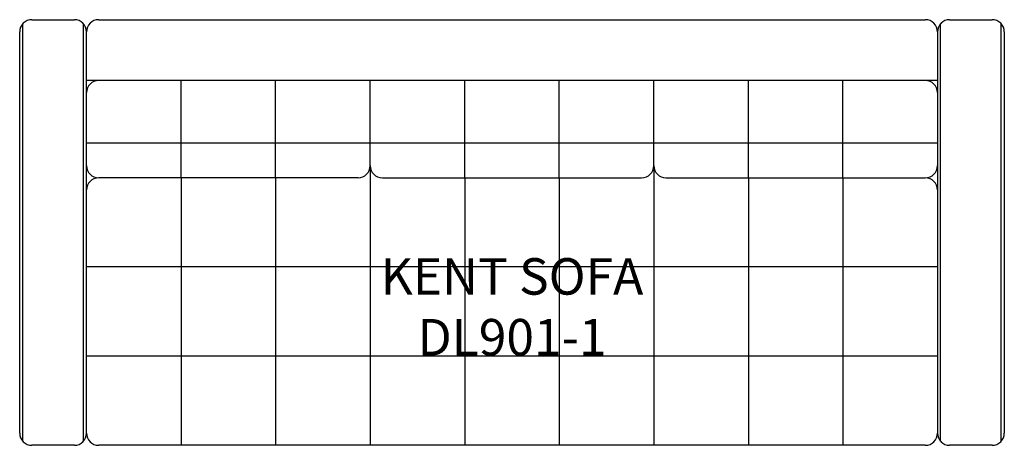
# Model space of a CAD drawing. Units: inches. Extents: x 271.7 to 352.7, y 117.4 to 152.4.
import ezdxf

# ---------------------------------------------------------------- set-up
doc = ezdxf.new("R2010")
doc.units = ezdxf.units.IN
doc.header["$MEASUREMENT"] = 0
for name, color, linetype in [('Details', 9, 'Continuous'), ('Inside', 1, 'Continuous'), ('Outside', 2, 'Continuous'), ('Text', 4, 'Continuous')]:
    doc.layers.add(name, color=color, linetype=linetype)
doc.styles.add('Kravet Furniture', font='ARIALN.TTF', dxfattribs={"height": 3})

# ---------------------------------------------------------------- blocks, each defined once
blk = doc.blocks.new('Kent Sofa - DL901-1')
at = {"layer": 'Details'}
for p, q in [((-40.25, -34.661), (-40.25, -0.339)), ((-35.25, -34.661), (-35.25, -0.339)), ((35.25, -34.661), (35.25, -0.339)), ((40.25, -34.661), (40.25, -0.339)), ((-27.222, -13), (-27.222, -5)), ((-19.444, -13), (-19.444, -5)), ((-3.889, -13), (-3.889, -5)), ((3.889, -13), (3.889, -5)), ((19.444, -13), (19.444, -5)), ((27.222, -13), (27.222, -5)), ((35, -10.164), (-35, -10.164)), ((-11.667, -12), (-11.667, -35)), ((11.667, -12), (11.667, -35)), ((-27.222, -13), (-27.222, -35)), ((-19.444, -13), (-19.444, -35)), ((-3.889, -13), (-3.889, -35)), ((3.889, -13), (3.889, -35)), ((19.444, -13), (19.444, -35)), ((27.222, -13), (27.222, -35)), ((35, -20.333), (-35, -20.333)), ((35, -27.667), (-35, -27.667))]:
    blk.add_line(p, q, dxfattribs=at)
at = {"layer": 'Inside'}
for p, q in [((-35, -34), (-35, -1)), ((35, -1), (35, -34)), ((35, -5), (-35, -5)), ((-11.667, -12), (-11.667, -5)), ((11.667, -12), (11.667, -5)), ((-12.667, -13), (-34, -13)), ((-10.667, -13), (10.667, -13)), ((12.667, -13), (34, -13))]:
    blk.add_line(p, q, dxfattribs=at)
for centre, start, end in [((-34, -6), 90, 180), ((34, -6), 0, 90), ((-34, -12), 180, 270), ((-12.667, -12), 270, 0), ((-10.667, -12), 180, 270), ((10.667, -12), 270, 0), ((12.667, -12), 180, 270), ((34, -12), 270, 0), ((-34, -14), 90, 180), ((34, -14), 0, 90)]:
    blk.add_arc(centre, 1, start, end, dxfattribs=at)
at = {"layer": 'Outside'}
for p, q in [((-39.5, 0), (-36, 0)), ((-34, 0), (34, 0)), ((36, 0), (39.5, 0)), ((-40.5, -34), (-40.5, -1)), ((40.5, -1), (40.5, -34)), ((-36, -35), (-39.5, -35)), ((34, -35), (-34, -35)), ((39.5, -35), (36, -35))]:
    blk.add_line(p, q, dxfattribs=at)
for centre, start, end in [((-39.5, -1), 90, 180), ((-36, -1), 0, 90), ((-34, -1), 90, 180), ((34, -1), 0, 90), ((36, -1), 90, 180), ((39.5, -1), 0, 90), ((-39.5, -34), 180, 270), ((-36, -34), 270, 0), ((-34, -34), 180, 270), ((34, -34), 270, 0), ((36, -34), 180, 270), ((39.5, -34), 270, 0)]:
    blk.add_arc(centre, 1, start, end, dxfattribs=at)
at = {"layer": 'Text', "insert": (0, -24), "char_height": 3, "width": 68, "attachment_point": 5, "style": 'Kravet Furniture'}
blk.add_mtext('KENT SOFA\\PDL901-1', dxfattribs=at)

msp = doc.modelspace()

# ---------------------------------------------------------------- block references
at = {"layer": 'Outside'}
msp.add_blockref('Kent Sofa - DL901-1', (312.196, 152.447), dxfattribs=at)

doc.saveas('drawing.dxf')
